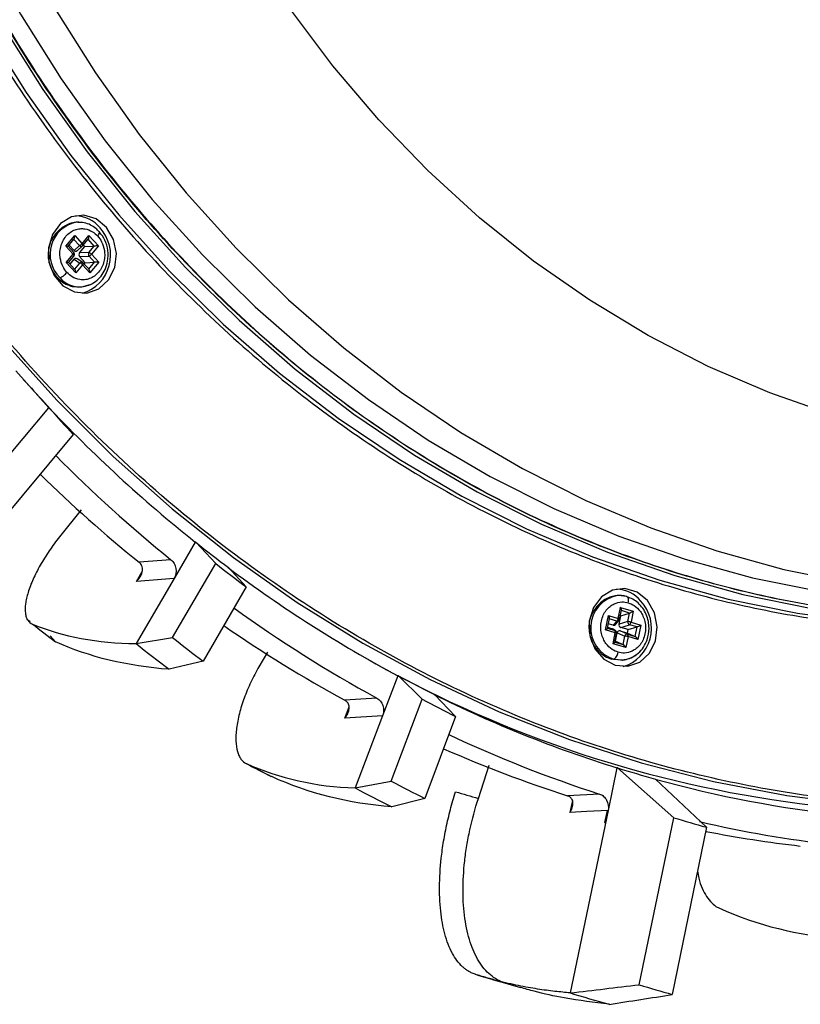
# Model space of a CAD drawing. Extents: x 3052 to 4966, y 1363 to 1799.
# Drawn here: x 4782 to 4840, y 1546 to 1619 of the extents above; entities that cross this region are included whole.
import ezdxf

# ---------------------------------------------------------------- set-up
doc = ezdxf.new("R2010")
doc.units = 0
doc.layers.get('0').update_dxf_attribs({"lineweight": 25})

msp = doc.modelspace()

# ---------------------------------------------------------------- linework, layer by layer
at = {"color": 7, "linetype": 'Continuous', "lineweight": 25}
for p, q in [((4786.232, 1603.824), (4786.087, 1603.812)), ((4786.347, 1603.819), (4786.249, 1603.826)), ((4785.457, 1602.043), (4786.119, 1602.832)), ((4785.626, 1602.04), (4786.063, 1602.561)), ((4786.119, 1602.832), (4786.661, 1602.237)), ((4786.661, 1602.237), (4787.17, 1602.842)), ((4786.717, 1602.1), (4787.113, 1602.571)), ((4787.17, 1602.842), (4787.876, 1602.067)), ((4785.999, 1601.448), (4785.457, 1602.043)), ((4786.05, 1601.574), (4785.625, 1602.04)), ((4786.069, 1601.734), (4785.705, 1602.135)), ((4786.474, 1602.093), (4786.069, 1601.734)), ((4786.29, 1601.717), (4786.697, 1602.078)), ((4786.477, 1601.552), (4786.87, 1602.02)), ((4786.712, 1602.095), (4786.697, 1602.078)), ((4786.712, 1602.095), (4786.717, 1602.1)), ((4786.87, 1602.02), (4786.755, 1602.145)), ((4786.87, 1602.02), (4787.565, 1602.058)), ((4787.172, 1601.59), (4787.565, 1602.058)), ((4787.876, 1602.067), (4787.367, 1601.461)), ((4785.491, 1600.842), (4785.999, 1601.448)), ((4785.659, 1600.839), (4786.055, 1601.311)), ((4785.773, 1600.714), (4786.088, 1601.088)), ((4786.088, 1601.088), (4786.51, 1600.802)), ((4786.72, 1600.83), (4786.293, 1601.119)), ((4787.172, 1601.59), (4786.477, 1601.552)), ((4786.484, 1601.279), (4787.18, 1601.317)), ((4786.903, 1600.819), (4786.484, 1601.279)), ((4787.599, 1600.857), (4787.18, 1601.317)), ((4787.367, 1601.461), (4787.909, 1600.866)), ((4786.197, 1600.067), (4785.491, 1600.842)), ((4786.13, 1600.322), (4785.659, 1600.839)), ((4786.705, 1600.673), (4786.197, 1600.067)), ((4787.247, 1600.077), (4786.705, 1600.673)), ((4787.18, 1600.333), (4786.756, 1600.799)), ((4786.824, 1600.724), (4786.903, 1600.819)), ((4786.903, 1600.819), (4787.599, 1600.857)), ((4787.909, 1600.866), (4787.247, 1600.077)), ((4786.503, 1599.03), (4786.649, 1599.042)), ((4786.649, 1599.042), (4787.278, 1599.213)), ((4784.213, 1590.047), (4781.747, 1592.792)), ((4776.527, 1580.927), (4784.213, 1590.047)), ((4783.87, 1590.461), (4786.015, 1588.068)), ((4786.015, 1588.068), (4778.361, 1578.913)), ((4786.6, 1582.485), (4785, 1580.484)), ((4795.062, 1580.085), (4793.496, 1577.4)), ((4795.098, 1580.081), (4795.062, 1580.085)), ((4795.098, 1580.081), (4796.582, 1578.506)), ((4793.26, 1578.778), (4790.9, 1578.591)), ((4793.376, 1573.009), (4796.582, 1578.506)), ((4798.836, 1576.763), (4797.535, 1578.197)), ((4793.496, 1577.4), (4790.669, 1572.555)), ((4793.496, 1577.4), (4790.695, 1577.178)), ((4798.836, 1576.763), (4795.648, 1571.252)), ((4826.345, 1576.123), (4826.2, 1576.11)), ((4826.476, 1576.129), (4826.345, 1576.123)), ((4826.435, 1574.427), (4826.604, 1575.249)), ((4826.534, 1574.378), (4826.668, 1575.029)), ((4826.604, 1575.249), (4827.547, 1574.972)), ((4826.619, 1574.628), (4827.272, 1574.827)), ((4827.141, 1574.192), (4827.272, 1574.827)), ((4827.547, 1574.972), (4827.378, 1574.15)), ((4782.576, 1574.375), (4782.809, 1574.194)), ((4825.491, 1573.569), (4825.711, 1574.639)), ((4825.625, 1573.691), (4825.775, 1574.42)), ((4826.06, 1573.92), (4825.694, 1574.027)), ((4825.711, 1574.639), (4826.435, 1574.427)), ((4826.325, 1574.234), (4826.06, 1573.92)), ((4826.221, 1573.969), (4826.491, 1574.289)), ((4826.488, 1573.992), (4826.619, 1574.628)), ((4827.141, 1574.192), (4826.488, 1573.992)), ((4826.619, 1574.628), (4826.587, 1574.637)), ((4826.614, 1573.757), (4827.267, 1573.957)), ((4827.826, 1573.792), (4827.267, 1573.957)), ((4827.378, 1574.15), (4828.101, 1573.937)), ((4828.101, 1573.937), (4827.881, 1572.866)), ((4826.215, 1573.356), (4825.491, 1573.569)), ((4825.642, 1573.772), (4826.008, 1573.664)), ((4826.008, 1573.664), (4826.181, 1573.537)), ((4826.045, 1572.534), (4826.215, 1573.356)), ((4826.236, 1573.509), (4826.06, 1573.638)), ((4826.18, 1572.656), (4826.314, 1573.307)), ((4826.228, 1572.728), (4826.359, 1573.363)), ((4826.359, 1573.363), (4826.921, 1573.121)), ((4827.124, 1573.26), (4826.562, 1573.502)), ((4826.562, 1573.502), (4827.121, 1573.337)), ((4827.173, 1573.593), (4826.614, 1573.757)), ((4827.121, 1573.337), (4827.173, 1573.593)), ((4827.121, 1573.337), (4827.683, 1573.095)), ((4827.124, 1573.26), (4827.683, 1573.095)), ((4827.173, 1573.593), (4827.826, 1573.792)), ((4827.683, 1573.095), (4827.826, 1573.792)), ((4784.691, 1572.694), (4784.304, 1573.124)), ((4790.669, 1572.555), (4793.376, 1573.009)), ((4826.988, 1572.257), (4826.045, 1572.534)), ((4826.196, 1572.737), (4826.228, 1572.728)), ((4826.228, 1572.728), (4826.79, 1572.486)), ((4826.79, 1572.486), (4826.921, 1573.121)), ((4827.157, 1573.079), (4826.988, 1572.257)), ((4827.881, 1572.866), (4827.157, 1573.079)), ((4800.417, 1571.934), (4799.783, 1570.844)), ((4795.648, 1571.252), (4793.135, 1570.649)), ((4826.616, 1571.328), (4825.93, 1571.398)), ((4826.616, 1571.328), (4826.762, 1571.341)), ((4810.087, 1570.165), (4808.959, 1567.2)), ((4810.124, 1570.161), (4810.087, 1570.165)), ((4810.124, 1570.161), (4811.897, 1568.426)), ((4808.518, 1568.515), (4806.15, 1568.36)), ((4809.588, 1562.354), (4811.897, 1568.426)), ((4814.372, 1567.15), (4812.8, 1568.782)), ((4808.959, 1567.2), (4806.148, 1567.016)), ((4808.959, 1567.2), (4806.923, 1561.847)), ((4814.372, 1567.15), (4812.084, 1561.068)), ((4816.056, 1561.069), (4816.849, 1563.529)), ((4826.33, 1563.338), (4825.675, 1560.182)), ((4826.369, 1563.334), (4826.33, 1563.338)), ((4826.369, 1563.334), (4830.562, 1559.634)), ((4806.923, 1561.847), (4809.588, 1562.354)), ((4832.968, 1558.927), (4829.203, 1562.501)), ((4812.084, 1561.068), (4809.631, 1560.452)), ((4825.043, 1561.395), (4822.662, 1561.27)), ((4823.032, 1560.916), (4822.849, 1560.033)), ((4825.675, 1560.182), (4822.863, 1546.64)), ((4827.988, 1547.237), (4830.562, 1559.634)), ((4832.968, 1558.927), (4830.436, 1546.517)), ((4816.201, 1547.906), (4819.186, 1547.029))]:
    msp.add_line(p, q, dxfattribs=at)
at = {"color": 8, "linetype": 'Continuous', "lineweight": 25}
for p, q in [((4786.474, 1602.093), (4786.055, 1602.552)), ((4787.565, 1602.058), (4787.106, 1602.562)), ((4786.118, 1600.335), (4786.51, 1600.802)), ((4787.169, 1600.345), (4787.599, 1600.857)), ((4790.695, 1577.178), (4791.127, 1577.919)), ((4827.031, 1576.053), (4826.476, 1576.129)), ((4827.272, 1574.827), (4826.663, 1575.006)), ((4826.325, 1574.234), (4825.77, 1574.397)), ((4825.627, 1573.7), (4826.181, 1573.537)), ((4826.181, 1572.665), (4826.79, 1572.486)), ((4826.076, 1571.41), (4826.762, 1571.341)), ((4806.148, 1567.016), (4806.468, 1567.857)), ((4825.605, 1560.178), (4825.421, 1559.278)), ((4825.421, 1559.278), (4825.487, 1559.279))]:
    msp.add_line(p, q, dxfattribs=at)
for points in [[(4781.902, 1624.65), (4784.654, 1619.685), (4787.66, 1614.911), (4790.907, 1610.347), (4794.386, 1606.009), (4798.083, 1601.912), (4801.984, 1598.072), (4806.075, 1594.504), (4810.342, 1591.218), (4814.769, 1588.229), (4819.339, 1585.547), (4824.037, 1583.18), (4828.844, 1581.139), (4833.743, 1579.431), (4838.717, 1578.061), (4843.747, 1577.035), (4848.815, 1576.357), (4853.903, 1576.029), (4858.991, 1576.052), (4864.062, 1576.426), (4869.096, 1577.15), (4874.076, 1578.221), (4876.171, 1578.78)], [(4779.334, 1624.244), (4782.098, 1619.257), (4785.117, 1614.462), (4788.379, 1609.878), (4791.873, 1605.52), (4795.586, 1601.406), (4799.504, 1597.549), (4803.614, 1593.965), (4807.9, 1590.665), (4812.346, 1587.662), (4816.936, 1584.968), (4821.654, 1582.591), (4826.483, 1580.541), (4831.404, 1578.826), (4836.399, 1577.45), (4841.452, 1576.419), (4846.542, 1575.738), (4851.652, 1575.408), (4856.763, 1575.432), (4861.856, 1575.807), (4866.912, 1576.534), (4871.914, 1577.61), (4874.019, 1578.172)], [(4780.689, 1618.543), (4783.746, 1613.688), (4787.05, 1609.045), (4790.588, 1604.633), (4794.348, 1600.466), (4798.316, 1596.561), (4802.477, 1592.931), (4806.817, 1589.59), (4811.319, 1586.549), (4815.968, 1583.821), (4820.746, 1581.414), (4825.635, 1579.338), (4830.618, 1577.6), (4835.677, 1576.207), (4840.793, 1575.164), (4845.948, 1574.474), (4851.123, 1574.14), (4856.298, 1574.164), (4861.455, 1574.544), (4866.576, 1575.28), (4871.641, 1576.37), (4876.632, 1577.808), (4878.018, 1578.274)], [(4779.461, 1618.312), (4782.526, 1613.444), (4785.838, 1608.789), (4789.386, 1604.365), (4793.156, 1600.187), (4797.134, 1596.272), (4801.306, 1592.632), (4805.658, 1589.282), (4810.172, 1586.234), (4814.833, 1583.498), (4819.623, 1581.085), (4824.525, 1579.004), (4829.522, 1577.261), (4834.594, 1575.865), (4839.724, 1574.819), (4844.892, 1574.127), (4850.08, 1573.792), (4855.269, 1573.815), (4860.44, 1574.197), (4865.574, 1574.935), (4870.652, 1576.027), (4875.656, 1577.469), (4877.046, 1577.937)], [(4786.717, 1602.1), (4786.72, 1602.104), (4786.724, 1602.116), (4786.724, 1602.132), (4786.719, 1602.15), (4786.71, 1602.17), (4786.697, 1602.191), (4786.681, 1602.214), (4786.661, 1602.237)], [(4786.05, 1601.574), (4786.051, 1601.573), (4786.055, 1601.563), (4786.056, 1601.549), (4786.052, 1601.533), (4786.044, 1601.514), (4786.032, 1601.493), (4786.017, 1601.471), (4785.999, 1601.448)], [(4785.999, 1601.448), (4786.019, 1601.425), (4786.035, 1601.402), (4786.048, 1601.381), (4786.057, 1601.361), (4786.062, 1601.343), (4786.062, 1601.328), (4786.058, 1601.315), (4786.055, 1601.311)], [(4786.705, 1600.673), (4786.723, 1600.696), (4786.738, 1600.718), (4786.75, 1600.739), (4786.758, 1600.758), (4786.762, 1600.774), (4786.761, 1600.787), (4786.757, 1600.797), (4786.756, 1600.799)], [(4780.819, 1595.042), (4784.793, 1590.619), (4788.973, 1586.451), (4793.346, 1582.553), (4797.897, 1578.936), (4802.613, 1575.612), (4807.478, 1572.59), (4812.478, 1569.882), (4817.596, 1567.494), (4822.817, 1565.435), (4828.123, 1563.711), (4833.499, 1562.327), (4838.927, 1561.289), (4844.39, 1560.598), (4849.872, 1560.258), (4855.354, 1560.269), (4860.82, 1560.632), (4866.253, 1561.345), (4871.634, 1562.405), (4873.17, 1562.774)], [(4826.181, 1573.537), (4826.215, 1573.522), (4826.237, 1573.508)], [(4826.215, 1573.356), (4826.241, 1573.348), (4826.264, 1573.34), (4826.284, 1573.332), (4826.298, 1573.324), (4826.308, 1573.317), (4826.313, 1573.311), (4826.314, 1573.307)]]:
    msp.add_lwpolyline(points, dxfattribs=at)
at = {"color": 7, "linetype": 'Continuous', "lineweight": 25}
for points in [[(4842.332, 1589.536), (4837.67, 1591.165), (4833.102, 1593.13), (4828.646, 1595.422), (4824.322, 1598.033), (4820.146, 1600.951), (4816.136, 1604.164), (4812.309, 1607.66), (4808.68, 1611.423), (4805.263, 1615.439), (4802.074, 1619.691)], [(4786.435, 1603.831), (4786.373, 1603.831), (4786.232, 1603.824)], [(4825.675, 1560.182), (4824.092, 1560.099), (4822.849, 1560.033)]]:
    msp.add_lwpolyline(points, dxfattribs=at)
for points in [[(4788.481, 1603.449), (4787.714, 1604.073), (4786.807, 1604.344), (4785.884, 1604.225), (4785.069, 1603.731), (4784.471, 1602.93), (4784.173, 1601.93), (4784.213, 1600.865), (4784.587, 1599.88), (4785.244, 1599.108), (4786.096, 1598.653), (4787.026, 1598.575), (4787.911, 1598.887), (4788.629, 1599.546), (4789.085, 1600.462), (4789.217, 1601.512), (4789.006, 1602.555), (4788.481, 1603.449)], [(4828.594, 1575.747), (4827.827, 1576.372), (4826.92, 1576.643), (4825.997, 1576.523), (4825.182, 1576.03), (4824.584, 1575.229), (4824.286, 1574.228), (4824.326, 1573.164), (4824.7, 1572.179), (4825.357, 1571.406), (4826.209, 1570.951), (4827.139, 1570.874), (4828.024, 1571.186), (4828.742, 1571.844), (4829.198, 1572.76), (4829.329, 1573.811), (4829.119, 1574.853), (4828.594, 1575.747)]]:
    msp.add_lwpolyline(points, close=True, dxfattribs=at)
for centre, radius, start, end in [((4786.109, 1601.888), 2.422, 38.81642, 88.07296), ((4786.569, 1601.433), 2.427, 101.45335, 225.22626), ((4785.822, 1601.392), 2.964, 287.04495, 42.82777), ((4786.267, 1602.556), 0.507, 294.04051, 320.98427), ((4787.422, 1601.461), 0.282, 152.62401, 210.59518), ((4787.04, 1601.179), 0.432, 40.80617, 72.24758), ((4786.973, 1601.781), 0.507, 294.04051, 320.98427), ((4786.378, 1600.39), 0.432, 40.80617, 72.24758), ((4786.353, 1600.992), 1.968, 220.62851, 274.3724), ((4863.689, 1665.284), 109.406, 221.96042, 223.14997), ((4861.142, 1662.823), 105.888, 223.28119, 231.38688), ((4869.259, 1665.69), 113.819, 221.65142, 222.99874), ((4861.195, 1662.432), 107.765, 224.78913, 230.92002), ((4858.335, 1661.856), 107.148, 225.73752, 230.99619), ((4858.877, 1660.052), 102.29, 231.42667, 233.15193), ((4861.391, 1659.997), 104.12, 231.50543, 233.07324), ((4856.764, 1657.169), 98.735, 233.11392, 241.78654), ((4826.69, 1573.718), 2.442, 101.5744, 251.8775), ((4826.222, 1574.187), 2.422, 38.81526, 88.07411), ((4825.935, 1573.69), 2.964, 287.04487, 42.82786), ((4856.838, 1656.756), 100.604, 234.16013, 241.29513), ((4826.139, 1574.468), 0.299, 308.43593, 352.06168), ((4827.399, 1574.179), 0.258, 177.07811, 239.28715), ((4827.073, 1573.122), 1.072, 73.47929, 86.33497), ((4827.081, 1574.191), 0.299, 308.44126, 352.05635), ((4854.169, 1656.321), 100.215, 235.33936, 241.36946), ((4826.055, 1573.42), 0.172, 338.26562, 42.73336), ((4827.104, 1573.07), 0.19, 84.11256, 164.51978), ((4826.997, 1573.143), 0.172, 338.267, 42.73197), ((4859.539, 1659.081), 110.589, 231.4819, 233.09671), ((4861.893, 1659.277), 110.167, 231.54218, 233.03642), ((4826.852, 1572.051), 1.072, 73.47816, 86.33897), ((4851.152, 1647.694), 87.725, 240.08944, 283.7734), ((4826.588, 1573.229), 1.896, 275.2507, 307.16453), ((4855.207, 1654.336), 95.487, 241.82712, 243.63368), ((4857.693, 1654.231), 97.261, 241.91003, 243.55062), ((4853.96, 1651.769), 92.647, 243.59989, 252.64871), ((4853.999, 1651.237), 94.394, 244.8381, 252.13607), ((4851.33, 1650.662), 93.876, 246.21695, 252.21869), ((4853.213, 1649.433), 90.186, 252.68354, 254.56033), ((4857.999, 1653.207), 102.946, 241.94894, 243.51199), ((4852.716, 1647.631), 88.325, 254.53732, 263.87922), ((4855.584, 1652.923), 103.26, 241.88503, 243.57551), ((4840.776, 1648.311), 90.677, 253.06439, 254.17951), ((4858.142, 1649.028), 93.552, 252.85409, 254.38978), ((4852.74, 1646.936), 89.907, 256.9568, 263.35198), ((4850.163, 1646.421), 89.472, 258.90045, 263.43441), ((4845.729, 1645.783), 102.237, 252.99004, 254.25362), ((4858.491, 1646.499), 103.843, 252.91806, 254.32594), ((4853.637, 1645.997), 104.014, 252.79083, 254.45292)]:
    msp.add_arc(centre, radius, start, end, dxfattribs=at)
at = {"color": 8, "linetype": 'Continuous', "lineweight": 25}
for centre, radius, start, end in [((4786.714, 1601.446), 2.427, 101.45335, 225.22626), ((4786.594, 1602.216), 0.172, 225.8827, 306.84847), ((4786.633, 1600.684), 0.17, 58.99176, 136.13794), ((4786.499, 1601.005), 1.968, 220.62851, 274.3724), ((4826.835, 1573.731), 2.442, 101.5744, 251.8775), ((4826.36, 1574.404), 0.174, 258.31872, 318.74211), ((4826.412, 1574.256), 0.173, 45.11737, 82.36479)]:
    msp.add_arc(centre, radius, start, end, dxfattribs=at)
at = {"color": 7, "linetype": 'Continuous', "lineweight": 25}
for centre, major_axis, ratio, start_param, end_param in [((4786.022, 1602.823), (-0.006, 0.283), 0.343831, 3.426341, 4.735337), ((4787.073, 1602.834), (-0.006, 0.283), 0.343831, 3.426341, 4.735337), ((4785.36, 1602.035), (0.266, 0.005), 0.026248, 6.17035, 7.479347), ((4786.184, 1601.891), (-0.014, 0.213), 0.817031, 2.344891, 3.84865), ((4787.779, 1602.059), (0.266, 0.005), 0.026248, 1.196162, 2.505159), ((4786.211, 1600.933), (-0.014, 0.213), 0.817031, 5.717391, 6.990243), ((4786.617, 1601.416), (-0.03, 0.198), 0.932858, 0.686444, 2.190203), ((4785.394, 1600.834), (0.266, 0.005), 0.026248, 6.17035, 7.479347), ((4786.1, 1600.058), (-0.006, 0.283), 0.343831, 4.735337, 6.044334), ((4787.15, 1600.069), (-0.006, 0.283), 0.343831, 4.735337, 6.044334), ((4787.812, 1600.858), (0.266, 0.005), 0.026248, 1.196162, 2.505159), ((4826.507, 1575.241), (-0.144, 0.239), 0.317261, 3.249741, 4.558738), ((4827.45, 1574.964), (0.23, 0.138), 0.16827, 3.735344, 5.044341), ((4825.614, 1574.631), (-0.144, 0.239), 0.317261, 3.249741, 4.558738), ((4826.09, 1574.124), (-0.049, 0.206), 0.831698, 2.698922, 3.694644), ((4826.667, 1573.954), (0.034, 0.201), 0.897318, 1.532689, 3.036448), ((4828.004, 1573.929), (0.23, 0.138), 0.16827, 3.735344, 5.044341), ((4825.394, 1573.56), (0.23, 0.138), 0.16827, 5.044341, 6.353338), ((4825.955, 1573.468), (0.034, 0.201), 0.897318, 5.859759, 6.17804), ((4826.532, 1573.298), (-0.049, 0.206), 0.831698, 5.840515, 7.344274), ((4825.948, 1572.525), (0.23, 0.138), 0.16827, 5.044341, 6.353338), ((4826.891, 1572.248), (-0.144, 0.239), 0.317261, 4.558738, 5.867735), ((4827.784, 1572.858), (-0.144, 0.239), 0.317261, 4.558738, 5.867735), ((-23844.566, -343.316), (29994.933, 2108.729), 0.0141, 5.983569, 5.98415), ((-21321.01, -1084.991), (27359.494, 2883.635), 0.015272, 5.982717, 5.983298)]:
    msp.add_ellipse(centre, major_axis=major_axis, ratio=ratio, start_param=start_param, end_param=end_param, dxfattribs=at)
at = {"color": 8, "linetype": 'Continuous', "lineweight": 25}
for points, knots in [([(4789.517, 1743.317), (4788.229, 1741.832), (4785.57, 1738.767), (4781.819, 1733.631), (4778.163, 1727.872), (4774.703, 1721.416), (4771.527, 1714.238), (4768.745, 1706.315), (4766.479, 1697.651), (4765.052, 1689.37), (4764.306, 1681.704), (4764.056, 1674.835), (4764.238, 1667.749), (4764.889, 1660.489), (4766.043, 1653.108), (4767.722, 1645.677), (4769.945, 1638.262), (4772.722, 1630.934), (4776.046, 1623.784), (4779.902, 1616.884), (4784.271, 1610.309), (4789.107, 1604.143), (4794.365, 1598.444), (4799.994, 1593.267), (4805.921, 1588.664), (4812.084, 1584.663), (4818.418, 1581.28), (4824.844, 1578.528), (4831.301, 1576.396), (4837.729, 1574.864), (4844.065, 1573.91), (4850.263, 1573.497), (4856.285, 1573.579), (4863.013, 1574.221), (4869.96, 1575.48), (4874.818, 1577.072), (4877.002, 1577.788)], [0, 0, 0, 0, 0.02411, 0.04977, 0.077069, 0.106087, 0.136898, 0.169557, 0.204101, 0.240535, 0.266072, 0.292214, 0.318946, 0.346798, 0.375162, 0.404019, 0.433735, 0.463803, 0.494196, 0.525061, 0.556058, 0.587162, 0.618267, 0.649264, 0.680127, 0.710522, 0.74059, 0.770305, 0.799163, 0.827527, 0.855378, 0.882111, 0.908253, 0.933788, 0.970223, 1, 1, 1, 1]), ([(4878.049, 1578.523), (4875.875, 1577.81), (4871.046, 1576.228), (4864.141, 1574.976), (4857.457, 1574.339), (4851.476, 1574.257), (4845.319, 1574.667), (4839.025, 1575.615), (4832.64, 1577.137), (4826.226, 1579.255), (4819.842, 1581.989), (4813.551, 1585.349), (4807.429, 1589.324), (4801.54, 1593.896), (4795.949, 1599.039), (4790.726, 1604.699), (4785.923, 1610.825), (4781.583, 1617.356), (4777.752, 1624.21), (4774.451, 1631.313), (4771.692, 1638.592), (4769.484, 1645.957), (4767.816, 1653.339), (4766.669, 1660.671), (4766.023, 1667.883), (4765.842, 1674.922), (4766.09, 1681.745), (4766.832, 1689.359), (4768.249, 1697.586), (4770.5, 1706.192), (4773.263, 1714.062), (4776.419, 1721.193), (4779.855, 1727.606), (4783.487, 1733.326), (4787.213, 1738.429), (4789.854, 1741.473), (4791.134, 1742.948)], [0, 0, 0, 0, 0.029827, 0.066259, 0.091795, 0.117936, 0.144666, 0.172516, 0.200879, 0.229734, 0.25945, 0.289515, 0.319907, 0.350771, 0.381766, 0.412868, 0.443972, 0.474968, 0.505829, 0.536223, 0.566288, 0.596002, 0.624859, 0.653222, 0.68107, 0.707802, 0.733943, 0.759477, 0.79591, 0.830451, 0.863109, 0.893918, 0.922935, 0.950232, 0.975891, 1, 1, 1, 1]), ([(4791.152, 1742.926), (4789.873, 1741.452), (4787.232, 1738.409), (4783.508, 1733.308), (4779.877, 1727.589), (4776.441, 1721.178), (4773.287, 1714.05), (4770.524, 1706.182), (4768.274, 1697.578), (4766.857, 1689.354), (4766.116, 1681.742), (4765.868, 1674.921), (4766.049, 1667.883), (4766.695, 1660.674), (4767.841, 1653.344), (4769.509, 1645.965), (4771.716, 1638.601), (4774.474, 1631.325), (4777.774, 1624.224), (4781.604, 1617.373), (4785.943, 1610.843), (4790.745, 1604.719), (4795.966, 1599.061), (4801.556, 1593.919), (4807.442, 1589.349), (4813.563, 1585.376), (4819.852, 1582.016), (4826.234, 1579.283), (4832.646, 1577.165), (4839.029, 1575.644), (4845.321, 1574.697), (4851.476, 1574.286), (4857.455, 1574.371), (4864.14, 1574.996), (4871.379, 1576.375), (4878.979, 1578.688), (4885.938, 1581.631), (4891.707, 1584.652), (4895.033, 1586.899), (4896.357, 1587.793)], [0, 0, 0, 0, 0.022147, 0.045719, 0.070795, 0.097452, 0.125754, 0.155755, 0.187487, 0.220955, 0.244413, 0.268428, 0.292983, 0.318568, 0.344624, 0.371131, 0.398429, 0.426049, 0.453968, 0.48232, 0.510795, 0.539366, 0.567939, 0.596414, 0.624764, 0.652685, 0.680305, 0.707601, 0.73411, 0.760166, 0.785749, 0.810306, 0.834321, 0.857777, 0.891246, 0.922977, 0.952978, 0.981281, 1, 1, 1, 1]), ([(4873.11, 1562.95), (4870.006, 1562.28), (4864.727, 1561.142), (4857.089, 1560.467), (4850.268, 1560.361), (4843.242, 1560.833), (4836.06, 1561.913), (4828.775, 1563.65), (4821.457, 1566.066), (4814.173, 1569.186), (4806.995, 1573.02), (4800.013, 1577.553), (4793.295, 1582.768), (4786.915, 1588.636), (4780.952, 1595.098), (4775.468, 1602.092), (4770.516, 1609.545), (4766.15, 1617.364), (4762.37, 1625.461), (4759.278, 1633.781), (4757.43, 1639.443), (4756.773, 1642.354), (4756.766, 1642.388)], [0, 0, 0, 0, 0.064309, 0.109382, 0.155524, 0.202707, 0.251866, 0.301931, 0.352864, 0.405315, 0.458385, 0.512031, 0.566438, 0.621185, 0.676119, 0.731057, 0.785803, 0.840207, 0.893856, 0.946926, 0.999375, 1, 1, 1, 1]), ([(4787.82, 1602.808), (4787.857, 1602.858), (4787.934, 1602.961), (4787.973, 1603.061), (4787.957, 1603.089), (4787.954, 1603.095)], [0, 0, 0, 0, 0.423291, 0.880895, 1, 1, 1, 1])]:
    msp.add_open_spline(points, degree=3, knots=knots, dxfattribs=at)
at = {"color": 7, "linetype": 'Continuous', "lineweight": 25}
for points, knots in [([(4785.547, 1600.101), (4785.441, 1600.237), (4785.202, 1600.546), (4785.041, 1601.075), (4785.01, 1601.579), (4785.066, 1602.005), (4785.216, 1602.425), (4785.459, 1602.799), (4785.776, 1603.091), (4786.137, 1603.28), (4786.507, 1603.362), (4786.948, 1603.346), (4787.416, 1603.184), (4787.696, 1602.924), (4787.82, 1602.808)], [0, 0, 0, 0, 0.090318, 0.204564, 0.27142, 0.343936, 0.420786, 0.499999, 0.579214, 0.656064, 0.72858, 0.795436, 0.909682, 1, 1, 1, 1]), ([(4787.96, 1603.099), (4787.869, 1603.195), (4787.671, 1603.403), (4787.283, 1603.643), (4786.829, 1603.814), (4786.504, 1603.818), (4786.347, 1603.819)], [0, 0, 0, 0, 0.207819, 0.451449, 0.733915, 1, 1, 1, 1]), ([(4787.82, 1602.808), (4787.925, 1602.672), (4788.164, 1602.363), (4788.325, 1601.834), (4788.357, 1601.33), (4788.3, 1600.904), (4788.15, 1600.484), (4787.908, 1600.11), (4787.59, 1599.818), (4787.23, 1599.629), (4786.86, 1599.547), (4786.418, 1599.563), (4785.95, 1599.725), (4785.67, 1599.986), (4785.547, 1600.101)], [0, 0, 0, 0, 0.090318, 0.204564, 0.27142, 0.343936, 0.420786, 0.500001, 0.579214, 0.656064, 0.72858, 0.795436, 0.909682, 1, 1, 1, 1]), ([(4786.632, 1599.041), (4786.815, 1599.071), (4787.186, 1599.133), (4787.68, 1599.418), (4788.087, 1599.815), (4788.401, 1600.326), (4788.602, 1600.973), (4788.616, 1601.737), (4788.407, 1602.506), (4788.105, 1602.907), (4787.96, 1603.099)], [0, 0, 0, 0, 0.108167, 0.219704, 0.331132, 0.439826, 0.565472, 0.711223, 0.86109, 1, 1, 1, 1]), ([(4787.954, 1603.095), (4787.953, 1603.11), (4787.95, 1603.131), (4787.929, 1603.134), (4787.924, 1603.134)], [0, 0, 0, 0, 0.752369, 1, 1, 1, 1]), ([(4786.101, 1601.457), (4786.101, 1601.458), (4786.1, 1601.467), (4786.097, 1601.485), (4786.088, 1601.514), (4786.074, 1601.546), (4786.057, 1601.565), (4786.049, 1601.573)], [0, 0, 0, 0, 0.02217, 0.208318, 0.419832, 0.738818, 1, 1, 1, 1]), ([(4786.054, 1601.312), (4786.057, 1601.316), (4786.072, 1601.329), (4786.085, 1601.356), (4786.095, 1601.385), (4786.1, 1601.406), (4786.101, 1601.421), (4786.102, 1601.432), (4786.102, 1601.439), (4786.102, 1601.444), (4786.102, 1601.448), (4786.102, 1601.45), (4786.102, 1601.452), (4786.102, 1601.454), (4786.101, 1601.456), (4786.101, 1601.457)], [0, 0, 0, 0, 0.094599, 0.371423, 0.559616, 0.690063, 0.781366, 0.845588, 0.890909, 0.9229, 0.945518, 0.961493, 0.97278, 0.980782, 1, 1, 1, 1]), ([(4786.755, 1600.798), (4786.752, 1600.802), (4786.742, 1600.815), (4786.729, 1600.823), (4786.719, 1600.828)], [0, 0, 0, 0, 0.328559, 1, 1, 1, 1]), ([(4784.826, 1599.728), (4784.916, 1599.637), (4785.112, 1599.44), (4785.425, 1599.233), (4785.651, 1599.163), (4785.742, 1599.135)], [0, 0, 0, 0, 0.338571, 0.734315, 1, 1, 1, 1]), ([(4784.828, 1599.73), (4784.83, 1599.725), (4784.833, 1599.711), (4784.85, 1599.711), (4784.86, 1599.711)], [0, 0, 0, 0, 0.418532, 1, 1, 1, 1]), ([(4785.005, 1599.723), (4785.045, 1599.733), (4785.127, 1599.752), (4785.29, 1599.855), (4785.437, 1599.979), (4785.511, 1600.061), (4785.547, 1600.101)], [0, 0, 0, 0, 0.270261, 0.562426, 0.789737, 1, 1, 1, 1]), ([(4785.742, 1599.135), (4785.807, 1599.108), (4785.946, 1599.049), (4786.093, 1599.05), (4786.171, 1599.05)], [0, 0, 0, 0, 0.464764, 1, 1, 1, 1]), ([(4785, 1580.484), (4784.728, 1580.144), (4784.473, 1579.798), (4783.993, 1579.092), (4783.767, 1578.729), (4783.366, 1578.022), (4783.19, 1577.675), (4782.961, 1577.164), (4782.891, 1576.997), (4782.768, 1576.673), (4782.713, 1576.515), (4782.618, 1576.21), (4782.578, 1576.062), (4782.513, 1575.776), (4782.488, 1575.637), (4782.436, 1575.246), (4782.433, 1575.014), (4782.475, 1574.71), (4782.497, 1574.616), (4782.556, 1574.446), (4782.593, 1574.37), (4782.726, 1574.168), (4782.845, 1574.069), (4782.992, 1574.007)], [0, 0, 0, 0, 0.125, 0.125, 0.25, 0.25, 0.375, 0.375, 0.4375, 0.4375, 0.5, 0.5, 0.5625, 0.5625, 0.625, 0.625, 0.75, 0.75, 0.8125, 0.8125, 0.875, 0.875, 1, 1, 1, 1]), ([(4790.695, 1577.178), (4790.717, 1577.199), (4790.757, 1577.237), (4790.851, 1577.338), (4790.962, 1577.483), (4791.064, 1577.674), (4791.128, 1577.865), (4791.152, 1578.053), (4791.133, 1578.23), (4791.079, 1578.374), (4791.006, 1578.492), (4790.937, 1578.556), (4790.904, 1578.587)], [0, 0, 0, 0, 0.055604, 0.096523, 0.248958, 0.385629, 0.498598, 0.631054, 0.748593, 0.836392, 0.919698, 1, 1, 1, 1]), ([(4793.26, 1578.778), (4793.354, 1578.701), (4793.433, 1578.606), (4793.557, 1578.387), (4793.601, 1578.265), (4793.666, 1577.884), (4793.621, 1577.615), (4793.496, 1577.4)], [0, 0, 0, 0, 0.25, 0.25, 0.5, 0.5, 1, 1, 1, 1]), ([(4827.128, 1576.013), (4827.012, 1576.051), (4826.763, 1576.133), (4826.506, 1576.128), (4826.37, 1576.125)], [0, 0, 0, 0, 0.467881, 1, 1, 1, 1]), ([(4826.418, 1571.915), (4826.268, 1571.975), (4825.928, 1572.109), (4825.56, 1572.481), (4825.312, 1572.906), (4825.174, 1573.312), (4825.118, 1573.766), (4825.162, 1574.233), (4825.305, 1574.671), (4825.53, 1575.043), (4825.81, 1575.326), (4826.194, 1575.565), (4826.665, 1575.69), (4827.018, 1575.621), (4827.174, 1575.591)], [0, 0, 0, 0, 0.090319, 0.204563, 0.27142, 0.343936, 0.420786, 0.5, 0.579214, 0.656064, 0.728581, 0.795437, 0.909681, 1, 1, 1, 1]), ([(4827.174, 1575.591), (4827.324, 1575.531), (4827.664, 1575.397), (4828.033, 1575.025), (4828.28, 1574.6), (4828.418, 1574.194), (4828.474, 1573.74), (4828.431, 1573.273), (4828.288, 1572.835), (4828.062, 1572.463), (4827.782, 1572.18), (4827.398, 1571.941), (4826.927, 1571.816), (4826.574, 1571.885), (4826.418, 1571.915)], [0, 0, 0, 0, 0.090318, 0.204563, 0.27142, 0.343936, 0.420786, 0.5, 0.579214, 0.656064, 0.728581, 0.795437, 0.909682, 1, 1, 1, 1]), ([(4826.737, 1571.339), (4826.953, 1571.377), (4827.385, 1571.454), (4827.921, 1571.815), (4828.328, 1572.287), (4828.632, 1572.907), (4828.742, 1573.576), (4828.679, 1574.217), (4828.522, 1574.73), (4828.26, 1575.2), (4827.918, 1575.58), (4827.536, 1575.86), (4827.26, 1575.963), (4827.128, 1576.013)], [0, 0, 0, 0, 0.103875, 0.207265, 0.303031, 0.398131, 0.528664, 0.606073, 0.688159, 0.771618, 0.853099, 0.929832, 1, 1, 1, 1]), ([(4827.174, 1575.591), (4827.184, 1575.659), (4827.205, 1575.801), (4827.172, 1575.957), (4827.11, 1576.045), (4827.057, 1576.05), (4827.031, 1576.053)], [0, 0, 0, 0, 0.270259, 0.562432, 0.789737, 1, 1, 1, 1]), ([(4826.489, 1574.291), (4826.493, 1574.294), (4826.508, 1574.308), (4826.52, 1574.335), (4826.53, 1574.361), (4826.533, 1574.374), (4826.534, 1574.378)], [0, 0, 0, 0, 0.155297, 0.591769, 0.888423, 1, 1, 1, 1]), ([(4826.317, 1573.365), (4826.317, 1573.366), (4826.316, 1573.375), (4826.313, 1573.393), (4826.304, 1573.423), (4826.286, 1573.458), (4826.263, 1573.489), (4826.242, 1573.502), (4826.236, 1573.507)], [0, 0, 0, 0, 0.017089, 0.160532, 0.323533, 0.569347, 0.862535, 1, 1, 1, 1]), ([(4826.313, 1573.307), (4826.314, 1573.31), (4826.316, 1573.318), (4826.317, 1573.329), (4826.318, 1573.34), (4826.318, 1573.347), (4826.318, 1573.352), (4826.317, 1573.356), (4826.317, 1573.359), (4826.317, 1573.361), (4826.317, 1573.363), (4826.317, 1573.364), (4826.317, 1573.365)], [0, 0, 0, 0, 0.162242, 0.409025, 0.582691, 0.705139, 0.791578, 0.852745, 0.895926, 0.926522, 0.948036, 1, 1, 1, 1]), ([(4826.076, 1571.41), (4826.112, 1571.422), (4826.187, 1571.446), (4826.295, 1571.584), (4826.376, 1571.751), (4826.404, 1571.862), (4826.418, 1571.915)], [0, 0, 0, 0, 0.270259, 0.562428, 0.789733, 1, 1, 1, 1]), ([(4799.783, 1570.844), (4799.565, 1570.47), (4799.365, 1570.088), (4799, 1569.31), (4798.832, 1568.91), (4798.548, 1568.128), (4798.428, 1567.744), (4798.284, 1567.179), (4798.242, 1566.993), (4798.173, 1566.633), (4798.144, 1566.459), (4798.101, 1566.119), (4798.086, 1565.955), (4798.069, 1565.636), (4798.067, 1565.482), (4798.083, 1565.046), (4798.12, 1564.787), (4798.215, 1564.446), (4798.254, 1564.339), (4798.343, 1564.148), (4798.394, 1564.062), (4798.564, 1563.834), (4798.702, 1563.72), (4798.863, 1563.648)], [0, 0, 0, 0, 0.125, 0.125, 0.25, 0.25, 0.375, 0.375, 0.4375, 0.4375, 0.5, 0.5, 0.5625, 0.5625, 0.625, 0.625, 0.75, 0.75, 0.8125, 0.8125, 0.875, 0.875, 1, 1, 1, 1]), ([(4806.148, 1567.016), (4806.168, 1567.039), (4806.201, 1567.08), (4806.281, 1567.188), (4806.37, 1567.339), (4806.443, 1567.532), (4806.479, 1567.719), (4806.476, 1567.898), (4806.432, 1568.06), (4806.358, 1568.186), (4806.27, 1568.285), (4806.192, 1568.334), (4806.154, 1568.358)], [0, 0, 0, 0, 0.055639, 0.096523, 0.248958, 0.385629, 0.498598, 0.631053, 0.748593, 0.836392, 0.919698, 1, 1, 1, 1]), ([(4808.518, 1568.515), (4808.622, 1568.458), (4808.714, 1568.38), (4808.87, 1568.188), (4808.931, 1568.075), (4809.052, 1567.712), (4809.049, 1567.437), (4808.959, 1567.2)], [0, 0, 0, 0, 0.25, 0.25, 0.5, 0.5, 1, 1, 1, 1]), ([(4798.792, 1563.683), (4798.991, 1563.578), (4799.631, 1563.242), (4800.264, 1562.921), (4800.701, 1562.7)], [0, 0, 0, 0, 0.311523, 1, 1, 1, 1]), ([(4815.821, 1548.019), (4815.772, 1548.036), (4815.675, 1548.069), (4815.537, 1548.129), (4815.407, 1548.196), (4815.286, 1548.266), (4815.175, 1548.341), (4815.071, 1548.417), (4814.977, 1548.494), (4814.768, 1548.678), (4814.473, 1549.007), (4813.994, 1549.758), (4813.539, 1550.927), (4813.219, 1552.691), (4813.139, 1554.696), (4813.265, 1556.389), (4813.428, 1557.572), (4813.537, 1558.229), (4813.665, 1558.894), (4813.812, 1559.565), (4813.977, 1560.236), (4814.159, 1560.905), (4814.295, 1561.346), (4814.362, 1561.566)], [0, 0, 0, 0, 0.018512, 0.036282, 0.053272, 0.06945, 0.084782, 0.099241, 0.112799, 0.125434, 0.190584, 0.250721, 0.380012, 0.500194, 0.6269, 0.749767, 0.78501, 0.820557, 0.856326, 0.892238, 0.928208, 0.964156, 1, 1, 1, 1]), ([(4817.984, 1547.383), (4817.61, 1547.502), (4817.265, 1547.697), (4816.791, 1548.099), (4816.641, 1548.251), (4816.354, 1548.594), (4816.218, 1548.784), (4815.843, 1549.399), (4815.631, 1549.871), (4815.37, 1550.671), (4815.292, 1550.955), (4815.159, 1551.546), (4815.104, 1551.852), (4814.97, 1552.803), (4814.923, 1553.478), (4814.918, 1554.916), (4814.96, 1555.658), (4815.086, 1556.794), (4815.139, 1557.178), (4815.267, 1557.954), (4815.343, 1558.348), (4815.597, 1559.52), (4815.806, 1560.297), (4816.056, 1561.069)], [0, 0, 0, 0, 0.125, 0.125, 0.1875, 0.1875, 0.25, 0.25, 0.375, 0.375, 0.4375, 0.4375, 0.5, 0.5, 0.625, 0.625, 0.75, 0.75, 0.8125, 0.8125, 0.875, 0.875, 1, 1, 1, 1]), ([(4822.849, 1560.033), (4822.865, 1560.058), (4822.893, 1560.101), (4822.955, 1560.213), (4823.022, 1560.366), (4823.067, 1560.555), (4823.076, 1560.734), (4823.049, 1560.898), (4822.982, 1561.039), (4822.892, 1561.143), (4822.79, 1561.22), (4822.707, 1561.252), (4822.666, 1561.268)], [0, 0, 0, 0, 0.055605, 0.096523, 0.248958, 0.385629, 0.498598, 0.631054, 0.748593, 0.836392, 0.919698, 1, 1, 1, 1]), ([(4825.043, 1561.395), (4825.153, 1561.359), (4825.256, 1561.3), (4825.437, 1561.141), (4825.514, 1561.042), (4825.689, 1560.707), (4825.727, 1560.434), (4825.675, 1560.182)], [0, 0, 0, 0, 0.25, 0.25, 0.5, 0.5, 1, 1, 1, 1]), ([(4832.308, 1555.693), (4832.336, 1555.509), (4832.458, 1554.722), (4832.964, 1553.715), (4833.524, 1553.115), (4833.853, 1552.958), (4833.891, 1552.94)], [0, 0, 0, 0, 0.124829, 0.536019, 0.9473, 1, 1, 1, 1]), ([(4822.863, 1546.64), (4822.679, 1546.656), (4822.298, 1546.688), (4821.711, 1546.75), (4821.088, 1546.828), (4820.431, 1546.924), (4819.74, 1547.04), (4819.016, 1547.179), (4818.26, 1547.344), (4817.473, 1547.537), (4816.655, 1547.759), (4816.103, 1547.931), (4815.821, 1548.019)], [0, 0, 0, 0, 0.076244, 0.157771, 0.244575, 0.336654, 0.434005, 0.53663, 0.644533, 0.757721, 0.876205, 1, 1, 1, 1]), ([(4825.758, 1545.79), (4824.645, 1545.929), (4822.766, 1546.165), (4820.588, 1546.631), (4819.522, 1546.943), (4819.19, 1547.04)], [0, 0, 0, 0, 0.500058, 0.843945, 1, 1, 1, 1])]:
    msp.add_open_spline(points, degree=3, knots=knots, dxfattribs=at)
for points in [[(4790.904, 1578.587), (4790.902, 1578.589), (4790.901, 1578.59), (4790.9, 1578.591)], [(4782.992, 1574.007), (4785.248, 1573.068), (4787.806, 1572.583), (4790.669, 1572.555)], [(4782.992, 1574.007), (4783.555, 1573.563), (4784.121, 1573.126), (4784.691, 1572.694)], [(4793.135, 1570.649), (4790.015, 1570.876), (4787.2, 1571.558), (4784.691, 1572.694)], [(4806.154, 1568.358), (4806.153, 1568.359), (4806.151, 1568.359), (4806.15, 1568.36)], [(4798.863, 1563.648), (4801.32, 1562.545), (4804.007, 1561.945), (4806.923, 1561.847)], [(4798.863, 1563.648), (4799.482, 1563.321), (4800.104, 1563), (4800.729, 1562.686)], [(4809.631, 1560.452), (4806.432, 1560.695), (4803.465, 1561.44), (4800.729, 1562.686)], [(4822.666, 1561.268), (4822.665, 1561.269), (4822.663, 1561.27), (4822.662, 1561.27)], [(4833.891, 1552.94), (4836.807, 1551.641), (4839.79, 1550.891), (4842.842, 1550.691)]]:
    msp.add_open_spline(points, degree=3, dxfattribs=at)

doc.saveas('drawing.dxf')
